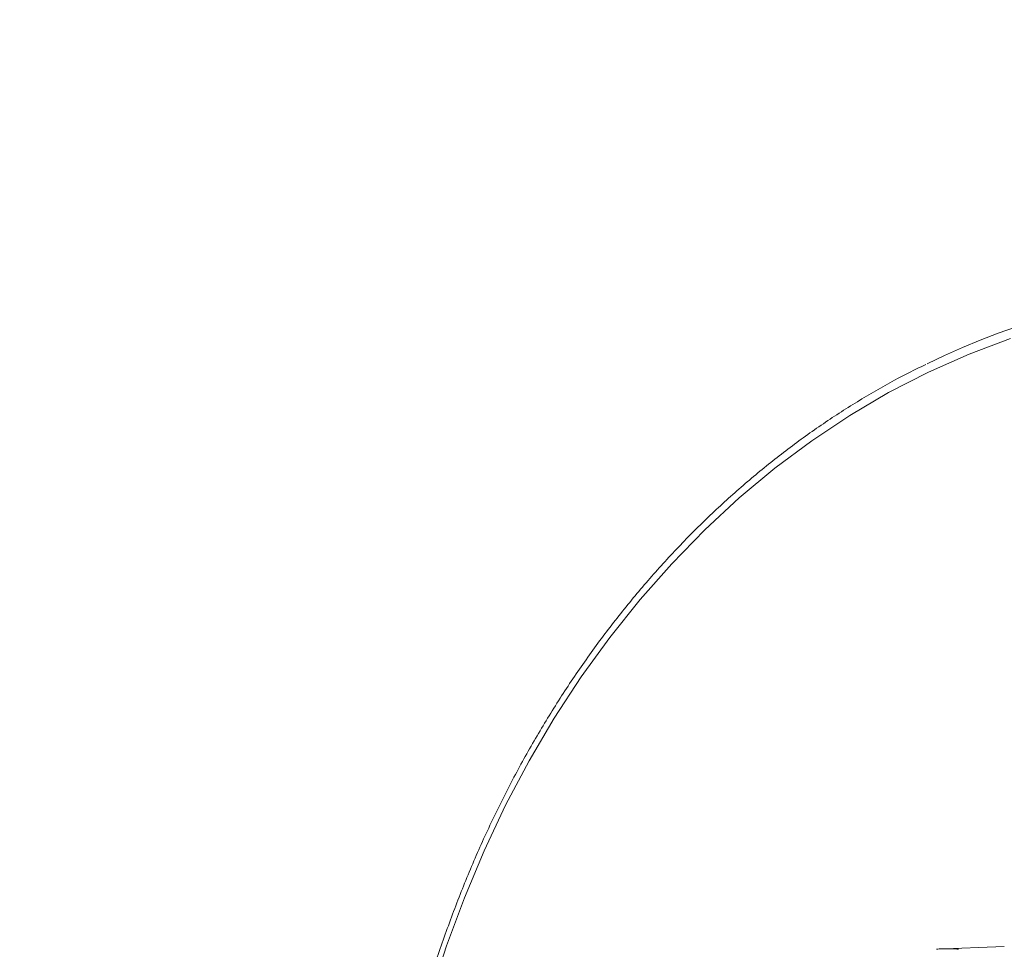
# Paper-space layout 'Hoja1' of a CAD drawing. Units: millimetres. Extents: x 0 to 2970, y 0 to 2100.
# Drawn here: x 1489 to 1503, y 619 to 632 of the extents above; entities that cross this region are included whole.
import ezdxf

# ---------------------------------------------------------------- set-up
doc = ezdxf.new("R2010")
doc.units = ezdxf.units.MM
doc.header["$LTSCALE"] = 100
doc.layers.add('BASIC', color=179, linetype='Continuous')
doc.styles.add('SLDTEXTSTYLE1', font='ARIAL.TTF', dxfattribs={"width": 0.948})
doc.dimstyles.new('SLDDIMSTYLE2', dxfattribs={"dimtxt": 30, "dimasz": 10.16, "dimexe": 0, "dimexo": 0.0625, "dimgap": 7.5, "dimtad": 0, "dimdec": 4, "dimlfac": 100, "dimzin": 12, "dimdsep": 46, "dimtxsty": 'SLDTEXTSTYLE1', "dimblk1": 'DOT', "dimblk2": 'DOT', "dimsah": 1, "dimcen": 0.09, "dimazin": 3, "dimtfac": 1, "dimtofl": 0, "dimtmove": 0, "dimatfit": 3, "dimldrblk": 'DOT', "dimfxl": 1, "dimfrac": 2, "dimtolj": 1, "dimtzin": 12, "dimarcsym": 0})

# ---------------------------------------------------------------- blocks, each defined once
blk = doc.blocks.new('_DOT')
at = {"color": 0, "linetype": 'ByBlock', "lineweight": -2}
blk.add_line((-0.5, 0), (-1, 0), dxfattribs=at)
at = {"color": 0, "linetype": 'ByBlock', "const_width": 0.5}
blk.add_lwpolyline([(-0.25, 0, 1), (0.25, 0, 1)], format="xyb", close=True, dxfattribs=at)
blk = doc.blocks.new('_D_2')
at = {"layer": 'BASIC'}
blk.add_line((1547.396, 614.491), (1567.602, 614.491), dxfattribs=at)
for start, end in [(89.11708, 120), (0, 30.88292)]:
    blk.add_arc((1470.003, 614.491), 87.598, start, end, dxfattribs=at)
at = {"layer": 'BASIC', "xscale": 10.16, "yscale": 10.16}
for p, rotation in [((1426.204, 690.354, -389.99), 199.6730905792), ((1557.602, 614.491, -389.99), 280.3269094208)]:
    blk.add_blockref('_DOT', p, dxfattribs=dict(at, rotation=rotation))
at = {"layer": 'BASIC', "insert": (1484.714, 725.221, -389.99), "char_height": 30, "attachment_point": 1, "rotation": 330, "style": 'SLDTEXTSTYLE1'}
blk.add_mtext('120°', dxfattribs=at)

psp = doc.layouts.new('Hoja1')

# ---------------------------------------------------------------- linework, layer by layer
at = {"color": 7, "linetype": 'Continuous', "lineweight": 0}
psp.add_line((1502.7820677, 619.5381763), (1501.8637061, 619.5032215), dxfattribs=at)
at = {"color": 8, "linetype": 'Continuous', "lineweight": 0, "flags": 128}
psp.add_lwpolyline([(1502.8638244, 627.755704), (1502.3057521, 627.5455574), (1501.7569542, 627.3017118), (1501.2187958, 627.0247752), (1500.6926119, 626.7154353), (1500.179714, 626.3744617), (1499.6813774, 626.0027023), (1499.1988391, 625.6010803), (1498.733297, 625.1705947), (1498.2859135, 624.7123161), (1497.8577972, 624.2273839), (1497.450015, 623.7170028), (1497.0635772, 623.182443), (1496.6994494, 622.6250323), (1496.3585317, 622.0461564), (1496.0416734, 621.4472557), (1495.7496643, 620.8298186), (1495.4832286, 620.1953804), (1495.2430308, 619.5455177), (1495.0472057, 618.9402884)], dxfattribs=at)
at = {"color": 7, "linetype": 'Continuous', "lineweight": 0}
psp.add_arc((1506.1161205, 618.5674601), 9.8698658, 68.15600254, 116.33094579, dxfattribs=at)
for points, knots in [([(1501.7203927, 627.4066562), (1501.5786569, 627.3364244), (1501.2655679, 627.181285), (1500.7935488, 626.9063408), (1500.3033491, 626.5894848), (1499.8261139, 626.244199), (1499.3625861, 625.8723331), (1498.9138185, 625.4743537), (1498.4808661, 625.0513057), (1498.0645755, 624.6039805), (1497.6659533, 624.1334579), (1497.2858194, 623.6407133), (1496.9250315, 623.1268517), (1496.5843775, 622.5929996), (1496.2645958, 622.0402994), (1495.9663606, 621.4700188), (1495.6905113, 620.8833034), (1495.4368777, 620.2817704), (1495.2089428, 619.6655042), (1495.0561894, 619.216671), (1494.986919, 618.9706554), (1494.977653, 618.937747)], [0, 0, 0, 0, 0.04594681081, 0.10149480407, 0.15705610958, 0.21262795742, 0.26821065528, 0.32380143598, 0.37940430679, 0.43501310754, 0.49063119879, 0.54625599987, 0.60188714473, 0.65752328666, 0.71316259057, 0.76880606155, 0.82445286333, 0.88010218323, 0.93575389401, 0.99140607328, 1, 1, 1, 1]), ([(1501.8637121, 619.5030445), (1501.8892771, 619.5040216), (1501.9514499, 619.5063979), (1502.0406591, 619.5075337), (1502.1210889, 619.5060426), (1502.1480053, 619.5031497), (1502.1614611, 619.5017034)], [0, 0, 0, 0, 0.1891249231, 0.4599430732, 0.7300183445, 1, 1, 1, 1])]:
    psp.add_open_spline(points, degree=3, knots=knots, dxfattribs=at)

# ---------------------------------------------------------------- dimensions: what is measured, and where the dimension line sits
at = {"layer": 'BASIC'}
dim = psp.add_angular_dim_2l(base=(1554.439816, 637.8147738), line1=((1443.7675043, 659.9334554), (1467.7457325, 618.4019458)), line2=((1477.3961432, 614.4913891), (1461.4561432, 614.4913891)), dimstyle='SLDDIMSTYLE2', dxfattribs=at)
dim.commit()
dim.dimension.update_dxf_attribs({"geometry": '_D_2', "text_midpoint": (1513.8026739, 690.353795), "dimtype": 162})

doc.saveas('drawing.dxf')
